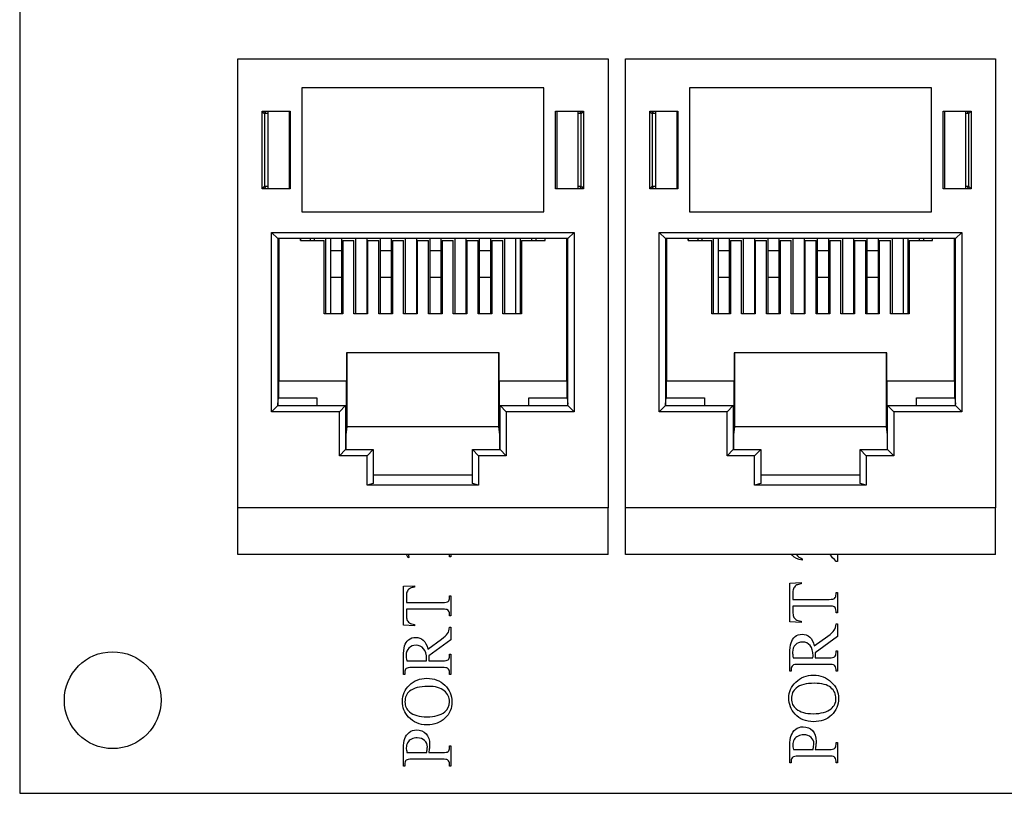
# Model space of a CAD drawing. Units: inches. Extents: x 0.6 to 16.4, y 0.7 to 10.3.
# Drawn here: x 4.8 to 5.9, y 5.4 to 6.3 of the extents above; entities that cross this region are included whole.
import ezdxf

# ---------------------------------------------------------------- set-up
doc = ezdxf.new("R2010")
doc.units = ezdxf.units.IN
doc.header["$MEASUREMENT"] = 0
doc.layers.add('101909B', color=7, linetype='Continuous')
doc.layers.add('__SMP-DC1_SHARE1', color=7, linetype='Continuous')

msp = doc.modelspace()

# ---------------------------------------------------------------- linework, layer by layer
at = {"layer": '101909B', "color": 7, "linetype": 'Continuous'}
for p, q in [((4.7911, 7.3588), (4.7911, 5.3988)), ((5.2295, 5.6646), (5.2277, 5.6683)), ((5.2778, 5.6683), (5.2778, 5.6655)), ((5.714, 5.6683), (5.714, 5.6604)), ((5.2307, 5.6652), (5.2295, 5.6646)), ((5.2778, 5.6655), (5.2763, 5.6655)), ((5.6744, 5.6634), (5.6744, 5.662)), ((5.714, 5.6604), (5.7125, 5.6604)), ((5.6604, 5.6359), (5.673, 5.6365)), ((5.6604, 5.5921), (5.6604, 5.6359)), ((5.673, 5.6365), (5.673, 5.635)), ((5.2242, 5.6323), (5.2368, 5.6329)), ((5.2242, 5.5886), (5.2242, 5.6323)), ((5.2368, 5.6329), (5.2368, 5.6314)), ((5.6638, 5.6252), (5.6638, 5.6176)), ((5.7125, 5.6233), (5.7125, 5.6252)), ((5.7125, 5.6252), (5.714, 5.6252)), ((5.714, 5.6252), (5.714, 5.6024)), ((5.2276, 5.6216), (5.2276, 5.614)), ((5.2276, 5.614), (5.2685, 5.614)), ((5.2763, 5.6197), (5.2763, 5.6216)), ((5.2763, 5.6216), (5.2778, 5.6216)), ((5.2778, 5.6216), (5.2778, 5.5989)), ((5.6638, 5.6176), (5.7047, 5.6176)), ((5.2685, 5.6065), (5.2276, 5.6065)), ((5.2276, 5.6065), (5.2276, 5.6)), ((5.2763, 5.5989), (5.2763, 5.6008)), ((5.7047, 5.61), (5.6638, 5.61)), ((5.6638, 5.61), (5.6638, 5.6036)), ((5.7125, 5.6024), (5.7125, 5.6043)), ((5.714, 5.6024), (5.7125, 5.6024)), ((5.2778, 5.5989), (5.2763, 5.5989)), ((5.673, 5.5915), (5.6604, 5.5921)), ((5.673, 5.593), (5.673, 5.5915)), ((5.7125, 5.5898), (5.714, 5.5898)), ((5.714, 5.5898), (5.714, 5.5755)), ((5.2368, 5.5879), (5.2242, 5.5886)), ((5.2368, 5.5894), (5.2368, 5.5879)), ((5.2763, 5.5862), (5.2778, 5.5862)), ((5.2778, 5.5862), (5.2778, 5.5719)), ((5.2517, 5.5615), (5.2671, 5.5726)), ((5.2778, 5.5719), (5.2527, 5.5538)), ((5.6879, 5.5651), (5.7033, 5.5761)), ((5.714, 5.5755), (5.6889, 5.5573)), ((5.7125, 5.5573), (5.7125, 5.5594)), ((5.7125, 5.5594), (5.714, 5.5594)), ((5.714, 5.5594), (5.714, 5.5365)), ((5.2242, 5.5329), (5.2242, 5.5524)), ((5.228, 5.5482), (5.2503, 5.5482)), ((5.2503, 5.5482), (5.2503, 5.5495)), ((5.2527, 5.5482), (5.2683, 5.5482)), ((5.2763, 5.5538), (5.2763, 5.5559)), ((5.2763, 5.5559), (5.2778, 5.5559)), ((5.2778, 5.5559), (5.2778, 5.5329)), ((5.6604, 5.5365), (5.6604, 5.556)), ((5.6642, 5.5517), (5.6864, 5.5517)), ((5.6889, 5.5517), (5.7045, 5.5517)), ((5.2257, 5.535), (5.2257, 5.5329)), ((5.2683, 5.5406), (5.2337, 5.5406)), ((5.2763, 5.5329), (5.2763, 5.535)), ((5.6619, 5.5365), (5.6604, 5.5365)), ((5.6619, 5.5385), (5.6619, 5.5365)), ((5.7045, 5.5442), (5.6699, 5.5442)), ((5.7125, 5.5365), (5.7125, 5.5385)), ((5.714, 5.5365), (5.7125, 5.5365)), ((5.2257, 5.5329), (5.2242, 5.5329)), ((5.2778, 5.5329), (5.2763, 5.5329)), ((5.2242, 5.4295), (5.2242, 5.4491)), ((5.2763, 5.4504), (5.2763, 5.4524)), ((5.2763, 5.4524), (5.2778, 5.4524)), ((5.2778, 5.4524), (5.2778, 5.4295)), ((5.6604, 5.433), (5.6604, 5.4527)), ((5.6644, 5.4483), (5.6866, 5.4483)), ((5.6889, 5.4483), (5.7045, 5.4483)), ((5.7125, 5.4539), (5.7125, 5.456)), ((5.7125, 5.456), (5.714, 5.456)), ((5.714, 5.456), (5.714, 5.433)), ((5.2282, 5.4447), (5.2505, 5.4447)), ((5.2683, 5.4372), (5.2337, 5.4372)), ((5.2527, 5.4447), (5.2683, 5.4447)), ((5.6619, 5.435), (5.6619, 5.433)), ((5.7045, 5.4407), (5.6699, 5.4407)), ((5.7125, 5.433), (5.7125, 5.435)), ((5.2257, 5.4295), (5.2242, 5.4295)), ((5.2257, 5.4315), (5.2257, 5.4295)), ((5.2763, 5.4295), (5.2763, 5.4315)), ((5.2778, 5.4295), (5.2763, 5.4295)), ((5.6619, 5.433), (5.6604, 5.433)), ((5.714, 5.433), (5.7125, 5.433)), ((4.7911, 5.3988), (8.5011, 5.3988))]:
    msp.add_line(p, q, dxfattribs=at)
msp.add_circle((4.8961, 5.5038), 0.0546, dxfattribs=at)
for points in [[(5.2296, 5.6683), (5.2298, 5.6674), (5.2301, 5.6664), (5.2307, 5.6652)], [(5.2763, 5.6655), (5.2763, 5.6666), (5.2762, 5.6675), (5.2762, 5.6683)], [(5.7125, 5.6604), (5.7099, 5.6634), (5.7073, 5.666), (5.705, 5.6684)], [(5.673, 5.635), (5.6708, 5.6347), (5.6692, 5.6343), (5.6682, 5.6338)], [(5.2287, 5.627), (5.2279, 5.6256), (5.2276, 5.6238), (5.2276, 5.6216)], [(5.232, 5.6302), (5.2305, 5.6294), (5.2294, 5.6283), (5.2287, 5.627)], [(5.2368, 5.6314), (5.2346, 5.6311), (5.233, 5.6307), (5.232, 5.6302)], [(5.7109, 5.6187), (5.712, 5.6197), (5.7125, 5.6212), (5.7125, 5.6233)], [(5.2685, 5.614), (5.2718, 5.614), (5.2738, 5.6144), (5.2747, 5.6151)], [(5.2747, 5.6151), (5.2758, 5.6161), (5.2763, 5.6176), (5.2763, 5.6197)], [(5.7047, 5.6176), (5.708, 5.6176), (5.71, 5.618), (5.7109, 5.6187)], [(5.2743, 5.6056), (5.2734, 5.6062), (5.2715, 5.6065), (5.2685, 5.6065)], [(5.2763, 5.6008), (5.2763, 5.603), (5.2756, 5.6046), (5.2743, 5.6056)], [(5.6638, 5.6036), (5.6638, 5.6011), (5.664, 5.5993), (5.6643, 5.5983)], [(5.7105, 5.6092), (5.7096, 5.6097), (5.7077, 5.61), (5.7047, 5.61)], [(5.7125, 5.6043), (5.7125, 5.6066), (5.7118, 5.6082), (5.7105, 5.6092)], [(5.2276, 5.6), (5.2276, 5.5975), (5.2278, 5.5958), (5.2281, 5.5947)], [(5.2281, 5.5947), (5.2286, 5.5933), (5.2296, 5.5922), (5.231, 5.5912)], [(5.231, 5.5912), (5.2324, 5.5902), (5.2343, 5.5896), (5.2368, 5.5894)], [(5.7103, 5.5827), (5.7115, 5.5845), (5.7122, 5.5868), (5.7125, 5.5898)], [(5.2671, 5.5726), (5.2706, 5.5751), (5.2729, 5.5773), (5.2741, 5.5791)], [(5.2741, 5.5791), (5.2753, 5.5809), (5.276, 5.5833), (5.2763, 5.5862)], [(5.7033, 5.5761), (5.7068, 5.5787), (5.7091, 5.5809), (5.7103, 5.5827)], [(5.2255, 5.565), (5.2263, 5.5677), (5.2278, 5.57), (5.23, 5.5719)], [(5.2466, 5.5715), (5.249, 5.5694), (5.2507, 5.566), (5.2517, 5.5615)], [(5.6604, 5.556), (5.6604, 5.5617), (5.6608, 5.5659), (5.6617, 5.5686)], [(5.6617, 5.5686), (5.6625, 5.5713), (5.664, 5.5736), (5.6662, 5.5755)], [(5.2242, 5.5524), (5.2242, 5.5581), (5.2246, 5.5623), (5.2255, 5.565)], [(5.7108, 5.5528), (5.7119, 5.5538), (5.7125, 5.5553), (5.7125, 5.5573)], [(5.2528, 5.5494), (5.2528, 5.549), (5.2528, 5.5486), (5.2527, 5.5482)], [(5.2683, 5.5482), (5.2717, 5.5482), (5.2738, 5.5486), (5.2746, 5.5493)], [(5.2746, 5.5493), (5.2757, 5.5503), (5.2763, 5.5518), (5.2763, 5.5538)], [(5.6864, 5.5517), (5.6864, 5.5522), (5.6865, 5.5527), (5.6865, 5.553)], [(5.689, 5.553), (5.689, 5.5526), (5.689, 5.5522), (5.6889, 5.5517)], [(5.7045, 5.5517), (5.7079, 5.5517), (5.71, 5.5521), (5.7108, 5.5528)], [(5.2274, 5.5395), (5.2263, 5.5385), (5.2257, 5.537), (5.2257, 5.535)], [(5.2337, 5.5406), (5.2303, 5.5406), (5.2282, 5.5403), (5.2274, 5.5395)], [(5.2741, 5.5398), (5.2733, 5.5404), (5.2713, 5.5406), (5.2683, 5.5406)], [(5.2763, 5.535), (5.2763, 5.5372), (5.2756, 5.5388), (5.2741, 5.5398)], [(5.6636, 5.5431), (5.6624, 5.5421), (5.6619, 5.5405), (5.6619, 5.5385)], [(5.6699, 5.5442), (5.6665, 5.5442), (5.6644, 5.5438), (5.6636, 5.5431)], [(5.7103, 5.5434), (5.7095, 5.5439), (5.7076, 5.5442), (5.7045, 5.5442)], [(5.7125, 5.5385), (5.7125, 5.5408), (5.7118, 5.5424), (5.7103, 5.5434)], [(5.6592, 5.5063), (5.6592, 5.5132), (5.6618, 5.5192), (5.6671, 5.5243)], [(5.223, 5.5027), (5.223, 5.5097), (5.2256, 5.5157), (5.2309, 5.5208)], [(5.2312, 5.514), (5.2277, 5.5111), (5.2259, 5.5071), (5.2259, 5.502)], [(5.6675, 5.5175), (5.6639, 5.5146), (5.6621, 5.5106), (5.6621, 5.5055)], [(5.23, 5.4847), (5.2253, 5.4897), (5.223, 5.4957), (5.223, 5.5027)], [(5.2259, 5.502), (5.2259, 5.4972), (5.2277, 5.4934), (5.2312, 5.4905)], [(5.6662, 5.4882), (5.6615, 5.4932), (5.6592, 5.4993), (5.6592, 5.5063)], [(5.6621, 5.5055), (5.6621, 5.5007), (5.6639, 5.4969), (5.6674, 5.494)], [(5.2257, 5.4605), (5.2267, 5.4632), (5.2283, 5.4656), (5.2307, 5.4675)], [(5.2242, 5.4491), (5.2242, 5.4539), (5.2247, 5.4577), (5.2257, 5.4605)], [(5.2334, 5.4599), (5.2314, 5.4589), (5.2299, 5.4576), (5.2289, 5.4558)], [(5.6604, 5.4527), (5.6604, 5.4575), (5.6609, 5.4612), (5.6619, 5.464)], [(5.6696, 5.4634), (5.6676, 5.4625), (5.6661, 5.4611), (5.6651, 5.4594)], [(5.2505, 5.4447), (5.2507, 5.4461), (5.2509, 5.4474), (5.251, 5.4485)], [(5.2535, 5.4496), (5.2534, 5.4481), (5.2531, 5.4465), (5.2527, 5.4447)], [(5.2683, 5.4447), (5.2717, 5.4447), (5.2738, 5.4451), (5.2746, 5.4458)], [(5.2746, 5.4458), (5.2757, 5.4468), (5.2763, 5.4484), (5.2763, 5.4504)], [(5.6866, 5.4483), (5.6869, 5.4497), (5.6871, 5.4509), (5.6872, 5.452)], [(5.7045, 5.4483), (5.7079, 5.4483), (5.71, 5.4486), (5.7108, 5.4494)], [(5.7108, 5.4494), (5.7119, 5.4504), (5.7125, 5.4519), (5.7125, 5.4539)], [(5.2274, 5.4361), (5.2263, 5.4351), (5.2257, 5.4335), (5.2257, 5.4315)], [(5.2337, 5.4372), (5.2303, 5.4372), (5.2282, 5.4368), (5.2274, 5.4361)], [(5.2741, 5.4364), (5.2733, 5.4369), (5.2713, 5.4372), (5.2683, 5.4372)], [(5.2763, 5.4315), (5.2763, 5.4338), (5.2756, 5.4354), (5.2741, 5.4364)], [(5.6636, 5.4396), (5.6624, 5.4386), (5.6619, 5.4371), (5.6619, 5.435)], [(5.6699, 5.4407), (5.6665, 5.4407), (5.6644, 5.4403), (5.6636, 5.4396)], [(5.7103, 5.4399), (5.7095, 5.4404), (5.7076, 5.4407), (5.7045, 5.4407)], [(5.7125, 5.435), (5.7125, 5.4373), (5.7118, 5.4389), (5.7103, 5.4399)]]:
    msp.add_open_spline(points, degree=3, dxfattribs=at)
for points, knots in [([(5.6744, 5.662), (5.6696, 5.6626), (5.6658, 5.6643), (5.6632, 5.667), (5.6629, 5.6674), (5.6626, 5.6677), (5.6623, 5.6681)], [0, 0, 0, 0, 0.5260335, 0.5260335, 0.5260335, 0.5829831, 0.5829831, 0.5829831, 0.5829831]), ([(5.6675, 5.6683), (5.6676, 5.6682), (5.6676, 5.6681), (5.6677, 5.6681), (5.6692, 5.666), (5.6715, 5.6644), (5.6744, 5.6634)], [0.98601476, 0.98601476, 0.98601476, 0.98601476, 0.99969275, 0.99969275, 0.99969275, 1, 1, 1, 1]), ([(5.6682, 5.6338), (5.6667, 5.633), (5.6656, 5.6319), (5.6649, 5.6305), (5.6641, 5.6292), (5.6638, 5.6274), (5.6638, 5.6252)], [0, 0, 0, 0, 0.464073, 0.464073, 0.464073, 1, 1, 1, 1]), ([(5.6643, 5.5983), (5.6648, 5.5969), (5.6658, 5.5957), (5.6672, 5.5948), (5.6686, 5.5938), (5.6706, 5.5932), (5.673, 5.593)], [0, 0, 0, 0, 0.430918, 0.430918, 0.430918, 1, 1, 1, 1]), ([(5.23, 5.5719), (5.2323, 5.5738), (5.2349, 5.5747), (5.238, 5.5747), (5.2413, 5.5747), (5.2442, 5.5737), (5.2466, 5.5715)], [0, 0, 0, 0, 0.479394, 0.479394, 0.479394, 1, 1, 1, 1]), ([(5.6662, 5.5755), (5.6685, 5.5773), (5.6711, 5.5783), (5.6742, 5.5783), (5.6775, 5.5783), (5.6803, 5.5772), (5.6828, 5.5751), (5.6852, 5.5729), (5.6869, 5.5696), (5.6879, 5.5651)], [0, 0, 0, 0, 0.479004, 0.479004, 0.479004, 0.99958, 0.99958, 0.99958, 1, 1, 1, 1]), ([(5.6865, 5.553), (5.6865, 5.5534), (5.6865, 5.5537), (5.6865, 5.5539), (5.6865, 5.5591), (5.6854, 5.5629), (5.6832, 5.5655), (5.681, 5.5681), (5.6781, 5.5694), (5.6747, 5.5694), (5.6714, 5.5694), (5.6687, 5.5683), (5.6666, 5.5663)], [0, 0, 0, 0, 0.067558, 0.067558, 0.067558, 0.999306, 0.999306, 0.999306, 0.999666, 0.999666, 0.999666, 1, 1, 1, 1]), ([(5.247, 5.5619), (5.2448, 5.5645), (5.242, 5.5658), (5.2385, 5.5658), (5.2352, 5.5658), (5.2324, 5.5648), (5.2304, 5.5627), (5.2283, 5.5606), (5.2272, 5.5578), (5.2272, 5.5544), (5.2272, 5.5529), (5.2275, 5.5508), (5.228, 5.5482)], [0, 0, 0, 0, 0.519503, 0.519503, 0.519503, 0.999433, 0.999433, 0.999433, 0.999774, 0.999774, 0.999774, 1, 1, 1, 1]), ([(5.2503, 5.5495), (5.2503, 5.5499), (5.2503, 5.5502), (5.2503, 5.5504), (5.2503, 5.5555), (5.2492, 5.5593), (5.247, 5.5619)], [0, 0, 0, 0, 0.0673, 0.0673, 0.0673, 1, 1, 1, 1]), ([(5.6666, 5.5663), (5.6645, 5.5642), (5.6634, 5.5614), (5.6634, 5.5579), (5.6634, 5.5564), (5.6637, 5.5543), (5.6642, 5.5517)], [0, 0, 0, 0, 0.599346, 0.599346, 0.599346, 1, 1, 1, 1]), ([(5.6889, 5.5573), (5.689, 5.556), (5.689, 5.5549), (5.689, 5.5541), (5.689, 5.5537), (5.689, 5.5533), (5.689, 5.553)], [0, 0, 0, 0, 0.748143, 0.748143, 0.748143, 1, 1, 1, 1]), ([(5.2527, 5.5538), (5.2528, 5.5524), (5.2528, 5.5514), (5.2528, 5.5505), (5.2528, 5.5502), (5.2528, 5.5498), (5.2528, 5.5494)], [0, 0, 0, 0, 0.749886, 0.749886, 0.749886, 1, 1, 1, 1]), ([(5.2309, 5.5208), (5.2362, 5.5259), (5.2428, 5.5285), (5.2507, 5.5285), (5.2588, 5.5285), (5.2656, 5.5259), (5.2709, 5.5208), (5.2763, 5.5156), (5.279, 5.5094), (5.279, 5.5021), (5.279, 5.4947), (5.2764, 5.4885), (5.2711, 5.4835)], [0, 0, 0, 0, 0.493948, 0.493948, 0.493948, 0.998447, 0.998447, 0.998447, 0.999226, 0.999226, 0.999226, 1, 1, 1, 1]), ([(5.6671, 5.5243), (5.6724, 5.5294), (5.679, 5.532), (5.6869, 5.532), (5.695, 5.532), (5.7018, 5.5294), (5.7071, 5.5243)], [0, 0, 0, 0, 0.494623, 0.494623, 0.494623, 1, 1, 1, 1]), ([(5.7065, 5.518), (5.7026, 5.5213), (5.6964, 5.5229), (5.6879, 5.5229), (5.6788, 5.5229), (5.6719, 5.5211), (5.6675, 5.5175)], [0, 0, 0, 0, 0.475951, 0.475951, 0.475951, 1, 1, 1, 1]), ([(5.7071, 5.5243), (5.7125, 5.5191), (5.7152, 5.5129), (5.7152, 5.5056), (5.7152, 5.4983), (5.7126, 5.4921), (5.7073, 5.487)], [0, 0, 0, 0, 0.501562, 0.501562, 0.501562, 1, 1, 1, 1]), ([(5.2703, 5.5145), (5.2664, 5.5178), (5.2602, 5.5194), (5.2518, 5.5194), (5.2426, 5.5194), (5.2357, 5.5176), (5.2312, 5.514)], [0, 0, 0, 0, 0.475261, 0.475261, 0.475261, 1, 1, 1, 1]), ([(5.2708, 5.4907), (5.2744, 5.4935), (5.2762, 5.4973), (5.2762, 5.502), (5.2762, 5.507), (5.2742, 5.5112), (5.2703, 5.5145)], [0, 0, 0, 0, 0.478079, 0.478079, 0.478079, 1, 1, 1, 1]), ([(5.707, 5.4942), (5.7106, 5.4971), (5.7124, 5.5008), (5.7124, 5.5056), (5.7124, 5.5106), (5.7104, 5.5147), (5.7065, 5.518)], [0, 0, 0, 0, 0.477995, 0.477995, 0.477995, 1, 1, 1, 1]), ([(5.2312, 5.4905), (5.2356, 5.4869), (5.2421, 5.485), (5.2507, 5.485), (5.2594, 5.485), (5.2661, 5.4869), (5.2708, 5.4907)], [0, 0, 0, 0, 0.490962, 0.490962, 0.490962, 1, 1, 1, 1]), ([(5.6674, 5.494), (5.6718, 5.4904), (5.6783, 5.4886), (5.6868, 5.4886), (5.6956, 5.4886), (5.7023, 5.4904), (5.707, 5.4942)], [0, 0, 0, 0, 0.490768, 0.490768, 0.490768, 1, 1, 1, 1]), ([(5.2711, 5.4835), (5.2659, 5.4785), (5.2591, 5.476), (5.2508, 5.476), (5.2423, 5.476), (5.2353, 5.4789), (5.23, 5.4847)], [0, 0, 0, 0, 0.48813, 0.48813, 0.48813, 1, 1, 1, 1]), ([(5.7073, 5.487), (5.7021, 5.482), (5.6953, 5.4795), (5.687, 5.4795), (5.6785, 5.4795), (5.6715, 5.4824), (5.6662, 5.4882)], [0, 0, 0, 0, 0.487946, 0.487946, 0.487946, 1, 1, 1, 1]), ([(5.2307, 5.4675), (5.233, 5.4694), (5.2358, 5.4703), (5.239, 5.4703), (5.2434, 5.4703), (5.247, 5.4689), (5.2497, 5.466)], [0, 0, 0, 0, 0.428531, 0.428531, 0.428531, 1, 1, 1, 1]), ([(5.6619, 5.464), (5.6629, 5.4668), (5.6645, 5.4691), (5.6669, 5.471), (5.6692, 5.4729), (5.672, 5.4738), (5.6752, 5.4738), (5.6796, 5.4738), (5.6832, 5.4724), (5.6859, 5.4695), (5.6886, 5.4666), (5.69, 5.4625), (5.69, 5.4573), (5.69, 5.456), (5.6899, 5.4546), (5.6897, 5.4531), (5.6895, 5.4516), (5.6893, 5.45), (5.6889, 5.4483)], [0, 0, 0, 0, 0.489941, 0.489941, 0.489941, 0.998737, 0.998737, 0.998737, 0.999179, 0.999179, 0.999179, 0.99967, 0.99967, 0.99967, 0.999822, 0.999822, 0.999822, 1, 1, 1, 1]), ([(5.2481, 5.4583), (5.246, 5.4603), (5.2432, 5.4613), (5.2398, 5.4613), (5.2375, 5.4613), (5.2353, 5.4608), (5.2334, 5.4599)], [0, 0, 0, 0, 0.578792, 0.578792, 0.578792, 1, 1, 1, 1]), ([(5.251, 5.4485), (5.2512, 5.4495), (5.2512, 5.4505), (5.2512, 5.4512), (5.2512, 5.454), (5.2502, 5.4563), (5.2481, 5.4583)], [0, 0, 0, 0, 0.252789, 0.252789, 0.252789, 1, 1, 1, 1]), ([(5.2497, 5.466), (5.2524, 5.4631), (5.2538, 5.459), (5.2538, 5.4537), (5.2538, 5.4525), (5.2537, 5.4511), (5.2535, 5.4496)], [0, 0, 0, 0, 0.764068, 0.764068, 0.764068, 1, 1, 1, 1]), ([(5.6651, 5.4594), (5.6641, 5.4576), (5.6636, 5.4557), (5.6636, 5.4534), (5.6636, 5.4521), (5.6639, 5.4504), (5.6644, 5.4483)], [0, 0, 0, 0, 0.543547, 0.543547, 0.543547, 1, 1, 1, 1]), ([(5.6843, 5.4619), (5.6821, 5.4638), (5.6794, 5.4648), (5.676, 5.4648), (5.6737, 5.4648), (5.6715, 5.4644), (5.6696, 5.4634)], [0, 0, 0, 0, 0.57751, 0.57751, 0.57751, 1, 1, 1, 1]), ([(5.6872, 5.452), (5.6874, 5.4531), (5.6874, 5.454), (5.6874, 5.4548), (5.6874, 5.4575), (5.6864, 5.4599), (5.6843, 5.4619)], [0, 0, 0, 0, 0.251535, 0.251535, 0.251535, 1, 1, 1, 1]), ([(5.2289, 5.4558), (5.2279, 5.4541), (5.2274, 5.4521), (5.2274, 5.4499), (5.2274, 5.4486), (5.2277, 5.4468), (5.2282, 5.4447)], [0, 0, 0, 0, 0.544221, 0.544221, 0.544221, 1, 1, 1, 1])]:
    msp.add_open_spline(points, degree=3, knots=knots, dxfattribs=at)
at = {"layer": '__SMP-DC1_SHARE1', "color": 7, "linetype": 'Continuous'}
for p, q in [((5.0372, 6.2276), (5.4551, 6.2276)), ((5.0372, 5.7208), (5.0372, 6.2276)), ((5.4551, 6.2276), (5.4551, 5.7208)), ((5.4747, 6.2276), (5.8926, 6.2276)), ((5.4747, 5.7208), (5.4747, 6.2276)), ((5.8926, 6.2276), (5.8926, 5.7208)), ((5.3826, 6.1947), (5.1096, 6.1947)), ((5.1096, 6.1947), (5.1096, 6.0547)), ((5.3826, 6.0547), (5.3826, 6.1947)), ((5.8201, 6.1947), (5.5471, 6.1947)), ((5.5471, 6.1947), (5.5471, 6.0547)), ((5.8201, 6.0547), (5.8201, 6.1947)), ((5.0672, 6.166), (5.0648, 6.1684)), ((5.0648, 6.1684), (5.0963, 6.1684)), ((5.0648, 6.0809), (5.0648, 6.1684)), ((5.0687, 6.168), (5.0672, 6.166)), ((5.0963, 6.168), (5.0687, 6.168)), ((5.0715, 6.0813), (5.0715, 6.168)), ((5.0956, 6.0813), (5.0956, 6.168)), ((5.0963, 6.1684), (5.0963, 6.0809)), ((5.3959, 6.1684), (5.4274, 6.1684)), ((5.3959, 6.0809), (5.3959, 6.1684)), ((5.4235, 6.168), (5.3959, 6.168)), ((5.3973, 6.168), (5.3973, 6.0813)), ((5.4215, 6.0813), (5.4215, 6.168)), ((5.425, 6.166), (5.4235, 6.168)), ((5.425, 6.166), (5.4274, 6.1684)), ((5.4274, 6.1684), (5.4274, 6.0809)), ((5.5047, 6.166), (5.5023, 6.1684)), ((5.5023, 6.1684), (5.5338, 6.1684)), ((5.5023, 6.0809), (5.5023, 6.1684)), ((5.5062, 6.168), (5.5047, 6.166)), ((5.5338, 6.168), (5.5062, 6.168)), ((5.509, 6.0813), (5.509, 6.168)), ((5.5331, 6.0813), (5.5331, 6.168)), ((5.5338, 6.1684), (5.5338, 6.0809)), ((5.8334, 6.1684), (5.8649, 6.1684)), ((5.8334, 6.0809), (5.8334, 6.1684)), ((5.861, 6.168), (5.8334, 6.168)), ((5.8348, 6.168), (5.8348, 6.0813)), ((5.859, 6.0813), (5.859, 6.168)), ((5.8625, 6.166), (5.861, 6.168)), ((5.8625, 6.166), (5.8649, 6.1684)), ((5.8649, 6.1684), (5.8649, 6.0809)), ((5.0677, 6.166), (5.0672, 6.166)), ((5.0672, 6.166), (5.0672, 6.166)), ((5.0715, 6.166), (5.0677, 6.166)), ((5.0677, 6.0834), (5.0677, 6.166)), ((5.4245, 6.166), (5.4215, 6.166)), ((5.4245, 6.166), (5.4245, 6.0834)), ((5.4245, 6.166), (5.425, 6.166)), ((5.425, 6.166), (5.425, 6.166)), ((5.5052, 6.166), (5.5047, 6.166)), ((5.5047, 6.166), (5.5047, 6.166)), ((5.509, 6.166), (5.5052, 6.166)), ((5.5052, 6.0834), (5.5052, 6.166)), ((5.862, 6.166), (5.859, 6.166)), ((5.862, 6.166), (5.862, 6.0834)), ((5.862, 6.166), (5.8625, 6.166)), ((5.8625, 6.166), (5.8625, 6.166)), ((5.0672, 6.0833), (5.0648, 6.0809)), ((5.0963, 6.0809), (5.0648, 6.0809)), ((5.0672, 6.0833), (5.0672, 6.0834)), ((5.0677, 6.0834), (5.0672, 6.0834)), ((5.0672, 6.0833), (5.0687, 6.0813)), ((5.0715, 6.0834), (5.0677, 6.0834)), ((5.0687, 6.0813), (5.0963, 6.0813)), ((5.3959, 6.0813), (5.4235, 6.0813)), ((5.4274, 6.0809), (5.3959, 6.0809)), ((5.4245, 6.0834), (5.4215, 6.0834)), ((5.4235, 6.0813), (5.425, 6.0833)), ((5.4245, 6.0834), (5.425, 6.0834)), ((5.425, 6.0833), (5.425, 6.0834)), ((5.425, 6.0833), (5.4274, 6.0809)), ((5.5047, 6.0833), (5.5023, 6.0809)), ((5.5338, 6.0809), (5.5023, 6.0809)), ((5.5047, 6.0833), (5.5047, 6.0834)), ((5.5052, 6.0834), (5.5047, 6.0834)), ((5.5047, 6.0833), (5.5062, 6.0813)), ((5.509, 6.0834), (5.5052, 6.0834)), ((5.5062, 6.0813), (5.5338, 6.0813)), ((5.8334, 6.0813), (5.861, 6.0813)), ((5.8649, 6.0809), (5.8334, 6.0809)), ((5.862, 6.0834), (5.859, 6.0834)), ((5.861, 6.0813), (5.8625, 6.0833)), ((5.862, 6.0834), (5.8625, 6.0834)), ((5.8625, 6.0833), (5.8625, 6.0834)), ((5.8625, 6.0833), (5.8649, 6.0809)), ((5.1096, 6.0547), (5.3826, 6.0547)), ((5.5471, 6.0547), (5.8201, 6.0547)), ((5.0753, 5.8293), (5.0753, 6.0316)), ((5.0753, 6.0316), (5.4169, 6.0316)), ((5.0753, 6.0316), (5.0823, 6.0246)), ((5.4099, 6.0246), (5.0823, 6.0246)), ((5.0823, 6.0246), (5.0823, 5.8362)), ((5.0823, 6.0246), (5.0823, 6.0246)), ((5.0835, 6.0246), (5.0835, 5.8643)), ((5.1082, 6.0225), (5.1082, 6.0246)), ((5.1086, 6.0225), (5.1086, 6.0246)), ((5.1191, 6.0246), (5.1191, 6.0225)), ((5.124, 6.0225), (5.124, 6.0246)), ((5.1366, 5.9399), (5.1366, 6.0246)), ((5.1422, 6.0111), (5.1422, 6.0246)), ((5.1548, 6.0111), (5.1548, 6.0246)), ((5.1702, 6.0246), (5.1702, 5.9399)), ((5.1828, 6.0246), (5.1828, 5.9399)), ((5.1982, 6.0111), (5.1982, 6.0246)), ((5.2108, 6.0111), (5.2108, 6.0246)), ((5.2262, 6.0246), (5.2262, 5.9399)), ((5.2388, 6.0246), (5.2388, 5.9399)), ((5.2542, 6.0111), (5.2542, 6.0246)), ((5.2668, 6.0111), (5.2668, 6.0246)), ((5.2822, 6.0246), (5.2822, 5.9399)), ((5.2948, 6.0246), (5.2948, 5.9399)), ((5.3102, 6.0111), (5.3102, 6.0246)), ((5.3228, 6.0111), (5.3228, 6.0246)), ((5.3382, 6.0246), (5.3382, 5.9399)), ((5.3508, 6.0246), (5.3508, 5.9399)), ((5.3564, 5.9399), (5.3564, 6.0246)), ((5.369, 6.0225), (5.369, 6.0246)), ((5.3739, 6.0225), (5.3739, 6.0246)), ((5.384, 6.0225), (5.384, 6.0246)), ((5.4087, 5.8643), (5.4087, 6.0246)), ((5.4169, 6.0316), (5.4099, 6.0246)), ((5.4099, 5.8362), (5.4099, 6.0246)), ((5.4099, 6.0246), (5.4099, 6.0246)), ((5.4169, 6.0316), (5.4169, 5.8293)), ((5.5128, 5.8293), (5.5128, 6.0316)), ((5.5128, 6.0316), (5.8544, 6.0316)), ((5.5128, 6.0316), (5.5198, 6.0246)), ((5.8474, 6.0246), (5.5198, 6.0246)), ((5.5198, 6.0246), (5.5198, 5.8362)), ((5.5198, 6.0246), (5.5198, 6.0246)), ((5.521, 6.0246), (5.521, 5.8643)), ((5.5457, 6.0225), (5.5457, 6.0246)), ((5.5461, 6.0225), (5.5461, 6.0246)), ((5.5566, 6.0246), (5.5566, 6.0225)), ((5.5615, 6.0225), (5.5615, 6.0246)), ((5.5741, 5.9399), (5.5741, 6.0246)), ((5.5797, 6.0111), (5.5797, 6.0246)), ((5.5923, 6.0111), (5.5923, 6.0246)), ((5.6077, 6.0246), (5.6077, 5.9399)), ((5.6203, 6.0246), (5.6203, 5.9399)), ((5.6357, 6.0111), (5.6357, 6.0246)), ((5.6483, 6.0111), (5.6483, 6.0246)), ((5.6637, 6.0246), (5.6637, 5.9399)), ((5.6763, 6.0246), (5.6763, 5.9399)), ((5.6917, 6.0111), (5.6917, 6.0246)), ((5.7043, 6.0111), (5.7043, 6.0246)), ((5.7197, 6.0246), (5.7197, 5.9399)), ((5.7323, 6.0246), (5.7323, 5.9399)), ((5.7477, 6.0111), (5.7477, 6.0246)), ((5.7603, 6.0111), (5.7603, 6.0246)), ((5.7757, 6.0246), (5.7757, 5.9399)), ((5.7883, 6.0246), (5.7883, 5.9399)), ((5.7939, 5.9399), (5.7939, 6.0246)), ((5.8065, 6.0225), (5.8065, 6.0246)), ((5.8114, 6.0225), (5.8114, 6.0246)), ((5.8215, 6.0225), (5.8215, 6.0246)), ((5.8462, 5.8643), (5.8462, 6.0246)), ((5.8544, 6.0316), (5.8474, 6.0246)), ((5.8474, 5.8362), (5.8474, 6.0246)), ((5.8474, 6.0246), (5.8474, 6.0246)), ((5.8544, 6.0316), (5.8544, 5.8293)), ((5.1082, 6.0225), (5.1348, 6.0225)), ((5.1348, 5.9399), (5.1348, 6.0225)), ((5.1558, 6.0225), (5.1684, 6.0225)), ((5.1558, 6.0225), (5.1558, 5.9399)), ((5.1684, 5.9399), (5.1684, 6.0225)), ((5.1838, 6.0225), (5.1964, 6.0225)), ((5.1838, 6.0225), (5.1838, 5.9399)), ((5.1964, 5.9399), (5.1964, 6.0225)), ((5.2118, 6.0225), (5.2244, 6.0225)), ((5.2118, 6.0225), (5.2118, 5.9399)), ((5.2244, 5.9399), (5.2244, 6.0225)), ((5.2398, 6.0225), (5.2524, 6.0225)), ((5.2398, 6.0225), (5.2398, 5.9399)), ((5.2524, 5.9399), (5.2524, 6.0225)), ((5.2678, 6.0225), (5.2804, 6.0225)), ((5.2678, 6.0225), (5.2678, 5.9399)), ((5.2804, 5.9399), (5.2804, 6.0225)), ((5.2958, 6.0225), (5.3084, 6.0225)), ((5.2958, 6.0225), (5.2958, 5.9399)), ((5.3084, 5.9399), (5.3084, 6.0225)), ((5.3238, 6.0225), (5.3364, 6.0225)), ((5.3238, 6.0225), (5.3238, 5.9399)), ((5.3364, 5.9399), (5.3364, 6.0225)), ((5.3574, 6.0225), (5.384, 6.0225)), ((5.3574, 6.0225), (5.3574, 5.9399)), ((5.5457, 6.0225), (5.5723, 6.0225)), ((5.5723, 5.9399), (5.5723, 6.0225)), ((5.5933, 6.0225), (5.6059, 6.0225)), ((5.5933, 6.0225), (5.5933, 5.9399)), ((5.6059, 5.9399), (5.6059, 6.0225)), ((5.6213, 6.0225), (5.6339, 6.0225)), ((5.6213, 6.0225), (5.6213, 5.9399)), ((5.6339, 5.9399), (5.6339, 6.0225)), ((5.6493, 6.0225), (5.6619, 6.0225)), ((5.6493, 6.0225), (5.6493, 5.9399)), ((5.6619, 5.9399), (5.6619, 6.0225)), ((5.6773, 6.0225), (5.6899, 6.0225)), ((5.6773, 6.0225), (5.6773, 5.9399)), ((5.6899, 5.9399), (5.6899, 6.0225)), ((5.7053, 6.0225), (5.7179, 6.0225)), ((5.7053, 6.0225), (5.7053, 5.9399)), ((5.7179, 5.9399), (5.7179, 6.0225)), ((5.7333, 6.0225), (5.7459, 6.0225)), ((5.7333, 6.0225), (5.7333, 5.9399)), ((5.7459, 5.9399), (5.7459, 6.0225)), ((5.7613, 6.0225), (5.7739, 6.0225)), ((5.7613, 6.0225), (5.7613, 5.9399)), ((5.7739, 5.9399), (5.7739, 6.0225)), ((5.7949, 6.0225), (5.8215, 6.0225)), ((5.7949, 6.0225), (5.7949, 5.9399)), ((5.1422, 5.9812), (5.1422, 6.0111)), ((5.1422, 6.0111), (5.1548, 6.0111)), ((5.1548, 5.9812), (5.1548, 6.0111)), ((5.1982, 5.9812), (5.1982, 6.0111)), ((5.1982, 6.0111), (5.2108, 6.0111)), ((5.2108, 5.9812), (5.2108, 6.0111)), ((5.2542, 5.9812), (5.2542, 6.0111)), ((5.2542, 6.0111), (5.2668, 6.0111)), ((5.2668, 5.9812), (5.2668, 6.0111)), ((5.3102, 5.9812), (5.3102, 6.0111)), ((5.3102, 6.0111), (5.3228, 6.0111)), ((5.3228, 5.9812), (5.3228, 6.0111)), ((5.5797, 5.9812), (5.5797, 6.0111)), ((5.5797, 6.0111), (5.5923, 6.0111)), ((5.5923, 5.9812), (5.5923, 6.0111)), ((5.6357, 5.9812), (5.6357, 6.0111)), ((5.6357, 6.0111), (5.6483, 6.0111)), ((5.6483, 5.9812), (5.6483, 6.0111)), ((5.6917, 5.9812), (5.6917, 6.0111)), ((5.6917, 6.0111), (5.7043, 6.0111)), ((5.7043, 5.9812), (5.7043, 6.0111)), ((5.7477, 5.9812), (5.7477, 6.0111)), ((5.7477, 6.0111), (5.7603, 6.0111)), ((5.7603, 5.9812), (5.7603, 6.0111)), ((5.1422, 5.9399), (5.1422, 5.9812)), ((5.1422, 5.9812), (5.1548, 5.9812)), ((5.1548, 5.9399), (5.1548, 5.9812)), ((5.1982, 5.9399), (5.1982, 5.9812)), ((5.1982, 5.9812), (5.2108, 5.9812)), ((5.2108, 5.9399), (5.2108, 5.9812)), ((5.2542, 5.9399), (5.2542, 5.9812)), ((5.2542, 5.9812), (5.2668, 5.9812)), ((5.2668, 5.9399), (5.2668, 5.9812)), ((5.3102, 5.9399), (5.3102, 5.9812)), ((5.3102, 5.9812), (5.3228, 5.9812)), ((5.3228, 5.9399), (5.3228, 5.9812)), ((5.5797, 5.9399), (5.5797, 5.9812)), ((5.5797, 5.9812), (5.5923, 5.9812)), ((5.5923, 5.9399), (5.5923, 5.9812)), ((5.6357, 5.9399), (5.6357, 5.9812)), ((5.6357, 5.9812), (5.6483, 5.9812)), ((5.6483, 5.9399), (5.6483, 5.9812)), ((5.6917, 5.9399), (5.6917, 5.9812)), ((5.6917, 5.9812), (5.7043, 5.9812)), ((5.7043, 5.9399), (5.7043, 5.9812)), ((5.7477, 5.9399), (5.7477, 5.9812)), ((5.7477, 5.9812), (5.7603, 5.9812)), ((5.7603, 5.9399), (5.7603, 5.9812)), ((5.1558, 5.9399), (5.1348, 5.9399)), ((5.1838, 5.9399), (5.1684, 5.9399)), ((5.2118, 5.9399), (5.1964, 5.9399)), ((5.2398, 5.9399), (5.2244, 5.9399)), ((5.2678, 5.9399), (5.2524, 5.9399)), ((5.2958, 5.9399), (5.2804, 5.9399)), ((5.3238, 5.9399), (5.3084, 5.9399)), ((5.3574, 5.9399), (5.3364, 5.9399)), ((5.5933, 5.9399), (5.5723, 5.9399)), ((5.6213, 5.9399), (5.6059, 5.9399)), ((5.6493, 5.9399), (5.6339, 5.9399)), ((5.6773, 5.9399), (5.6619, 5.9399)), ((5.7053, 5.9399), (5.6899, 5.9399)), ((5.7333, 5.9399), (5.7179, 5.9399)), ((5.7613, 5.9399), (5.7459, 5.9399)), ((5.7949, 5.9399), (5.7739, 5.9399)), ((5.3321, 5.8958), (5.1601, 5.8958)), ((5.1601, 5.8958), (5.1601, 5.8643)), ((5.1602, 5.8958), (5.1602, 5.8124)), ((5.332, 5.8124), (5.332, 5.8958)), ((5.3321, 5.8643), (5.3321, 5.8958)), ((5.7696, 5.8958), (5.5976, 5.8958)), ((5.5976, 5.8958), (5.5976, 5.8643)), ((5.5977, 5.8958), (5.5977, 5.8124)), ((5.7695, 5.8124), (5.7695, 5.8958)), ((5.7696, 5.8643), (5.7696, 5.8958)), ((5.0833, 5.8643), (5.0833, 5.8451)), ((5.0833, 5.8643), (5.16, 5.8643)), ((5.16, 5.8363), (5.16, 5.8643)), ((5.16, 5.8643), (5.1601, 5.8643)), ((5.3321, 5.8643), (5.3323, 5.8643)), ((5.3323, 5.8643), (5.4089, 5.8643)), ((5.3323, 5.8643), (5.3323, 5.8363)), ((5.4089, 5.8451), (5.4089, 5.8643)), ((5.5208, 5.8643), (5.5208, 5.8451)), ((5.5208, 5.8643), (5.5975, 5.8643)), ((5.5975, 5.8363), (5.5975, 5.8643)), ((5.5975, 5.8643), (5.5976, 5.8643)), ((5.7696, 5.8643), (5.7698, 5.8643)), ((5.7698, 5.8643), (5.8464, 5.8643)), ((5.7698, 5.8643), (5.7698, 5.8363)), ((5.8464, 5.8451), (5.8464, 5.8643)), ((5.0753, 5.8293), (5.0823, 5.8362)), ((5.0823, 5.8363), (5.159, 5.8363)), ((5.0823, 5.8362), (5.0823, 5.8363)), ((5.0824, 5.8379), (5.0833, 5.8451)), ((5.0824, 5.8363), (5.0824, 5.8379)), ((5.0833, 5.8451), (5.1265, 5.8451)), ((5.1265, 5.8451), (5.1265, 5.8363)), ((5.152, 5.8293), (5.159, 5.8362)), ((5.159, 5.8363), (5.16, 5.8363)), ((5.159, 5.8363), (5.159, 5.8362)), ((5.159, 5.8362), (5.159, 5.7865)), ((5.3323, 5.8363), (5.3332, 5.8363)), ((5.3332, 5.8362), (5.3332, 5.8363)), ((5.3332, 5.8363), (5.4099, 5.8363)), ((5.3332, 5.7865), (5.3332, 5.8362)), ((5.3402, 5.8293), (5.3332, 5.8362)), ((5.3657, 5.8451), (5.4089, 5.8451)), ((5.3657, 5.8363), (5.3657, 5.8451)), ((5.4089, 5.8451), (5.4098, 5.8379)), ((5.4098, 5.8363), (5.4098, 5.8379)), ((5.4099, 5.8363), (5.4099, 5.8362)), ((5.4169, 5.8293), (5.4099, 5.8362)), ((5.5128, 5.8293), (5.5198, 5.8362)), ((5.5198, 5.8363), (5.5965, 5.8363)), ((5.5198, 5.8362), (5.5198, 5.8363)), ((5.5199, 5.8379), (5.5208, 5.8451)), ((5.5199, 5.8363), (5.5199, 5.8379)), ((5.5208, 5.8451), (5.564, 5.8451)), ((5.564, 5.8451), (5.564, 5.8363)), ((5.5895, 5.8293), (5.5965, 5.8362)), ((5.5965, 5.8363), (5.5975, 5.8363)), ((5.5965, 5.8363), (5.5965, 5.8362)), ((5.5965, 5.8362), (5.5965, 5.7865)), ((5.7698, 5.8363), (5.7707, 5.8363)), ((5.7707, 5.8362), (5.7707, 5.8363)), ((5.7707, 5.8363), (5.8474, 5.8363)), ((5.7707, 5.7865), (5.7707, 5.8362)), ((5.7777, 5.8293), (5.7707, 5.8362)), ((5.8032, 5.8451), (5.8464, 5.8451)), ((5.8032, 5.8363), (5.8032, 5.8451)), ((5.8464, 5.8451), (5.8473, 5.8379)), ((5.8473, 5.8363), (5.8473, 5.8379)), ((5.8474, 5.8363), (5.8474, 5.8362)), ((5.8544, 5.8293), (5.8474, 5.8362)), ((5.152, 5.8293), (5.0753, 5.8293)), ((5.152, 5.7796), (5.152, 5.8293)), ((5.4169, 5.8293), (5.3402, 5.8293)), ((5.3402, 5.8293), (5.3402, 5.7796)), ((5.5895, 5.8293), (5.5128, 5.8293)), ((5.5895, 5.7796), (5.5895, 5.8293)), ((5.8544, 5.8293), (5.7777, 5.8293)), ((5.7777, 5.8293), (5.7777, 5.7796)), ((5.1602, 5.8124), (5.1591, 5.8035)), ((5.332, 5.8124), (5.1602, 5.8124)), ((5.3331, 5.8035), (5.332, 5.8124)), ((5.5977, 5.8124), (5.5966, 5.8035)), ((5.7695, 5.8124), (5.5977, 5.8124)), ((5.7706, 5.8035), (5.7695, 5.8124)), ((5.1591, 5.8035), (5.1591, 5.7866)), ((5.3331, 5.7866), (5.3331, 5.8035)), ((5.5966, 5.8035), (5.5966, 5.7866)), ((5.7706, 5.7866), (5.7706, 5.8035)), ((5.152, 5.7796), (5.159, 5.7865)), ((5.1831, 5.7796), (5.152, 5.7796)), ((5.159, 5.7866), (5.1901, 5.7866)), ((5.159, 5.7865), (5.159, 5.7866)), ((5.1831, 5.7796), (5.1901, 5.7866)), ((5.1831, 5.7466), (5.1831, 5.7796)), ((5.1901, 5.7866), (5.1901, 5.7485)), ((5.3021, 5.7485), (5.3021, 5.7866)), ((5.3021, 5.7866), (5.3332, 5.7866)), ((5.3091, 5.7796), (5.3021, 5.7866)), ((5.3402, 5.7796), (5.3091, 5.7796)), ((5.3091, 5.7796), (5.3091, 5.7466)), ((5.3332, 5.7866), (5.3332, 5.7865)), ((5.3402, 5.7796), (5.3332, 5.7865)), ((5.5895, 5.7796), (5.5965, 5.7865)), ((5.6206, 5.7796), (5.5895, 5.7796)), ((5.5965, 5.7866), (5.6276, 5.7866)), ((5.5965, 5.7865), (5.5965, 5.7866)), ((5.6206, 5.7796), (5.6276, 5.7866)), ((5.6206, 5.7466), (5.6206, 5.7796)), ((5.6276, 5.7866), (5.6276, 5.7485)), ((5.7396, 5.7485), (5.7396, 5.7866)), ((5.7396, 5.7866), (5.7707, 5.7866)), ((5.7466, 5.7796), (5.7396, 5.7866)), ((5.7777, 5.7796), (5.7466, 5.7796)), ((5.7466, 5.7796), (5.7466, 5.7466)), ((5.7707, 5.7866), (5.7707, 5.7865)), ((5.7777, 5.7796), (5.7707, 5.7865)), ((5.3021, 5.7579), (5.1901, 5.7579)), ((5.7396, 5.7579), (5.6276, 5.7579)), ((5.1901, 5.7485), (5.1831, 5.7466)), ((5.3091, 5.7466), (5.1831, 5.7466)), ((5.3091, 5.7466), (5.3021, 5.7485)), ((5.6276, 5.7485), (5.6206, 5.7466)), ((5.7466, 5.7466), (5.6206, 5.7466)), ((5.7466, 5.7466), (5.7396, 5.7485)), ((5.4551, 5.7208), (5.0372, 5.7208)), ((5.0372, 5.6683), (5.0372, 5.7208)), ((5.4551, 5.6683), (5.4551, 5.7208)), ((5.8926, 5.7208), (5.4747, 5.7208)), ((5.4747, 5.6683), (5.4747, 5.7208)), ((5.8926, 5.6683), (5.8926, 5.7208)), ((5.4551, 5.6683), (5.0372, 5.6683)), ((5.8926, 5.6683), (5.4747, 5.6683))]:
    msp.add_line(p, q, dxfattribs=at)

doc.saveas('drawing.dxf')
